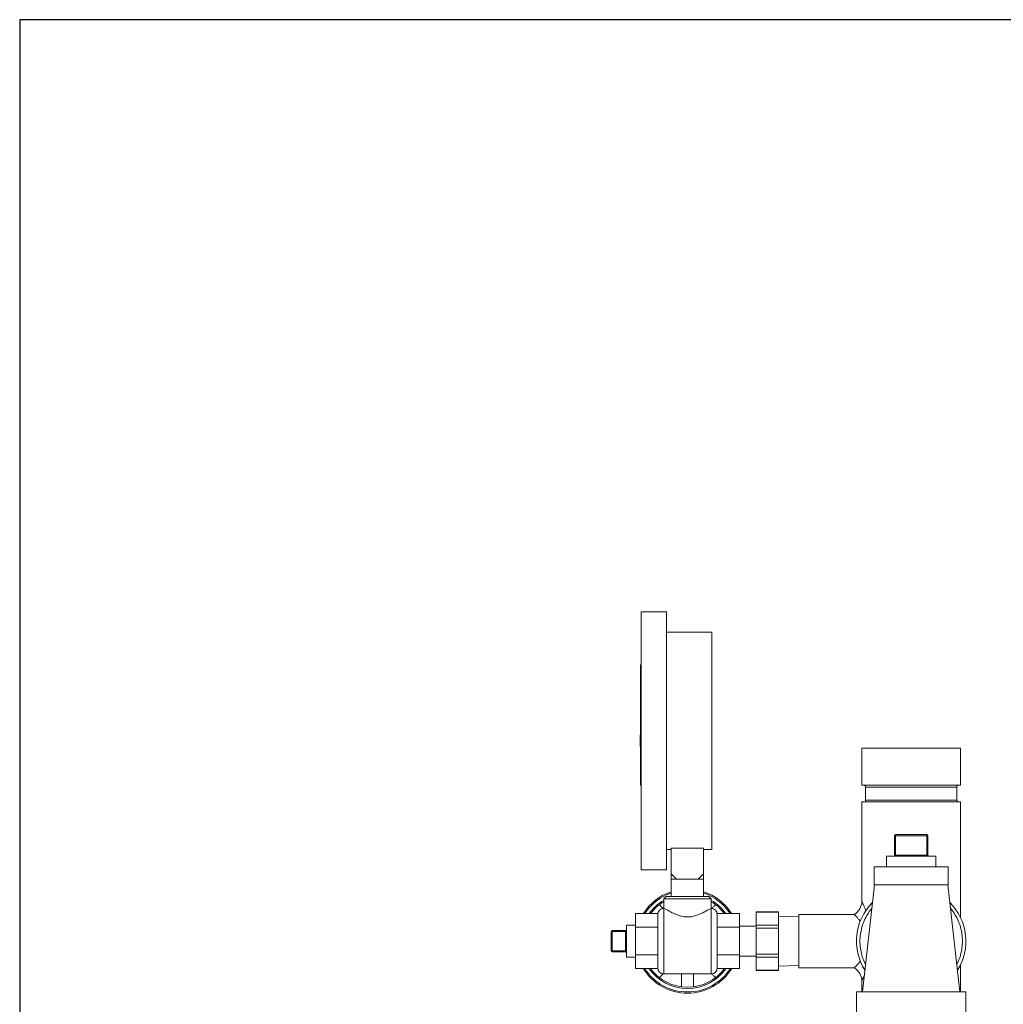
# Model space of a CAD drawing. Units: inches. Extents: x 15 to 210, y 1 to 308.
# Drawn here: x 84 to 100, y 259 to 276 of the extents above; entities that cross this region are included whole.
import ezdxf

# ---------------------------------------------------------------- set-up
doc = ezdxf.new("R2010")
doc.units = ezdxf.units.IN
doc.header["$MEASUREMENT"] = 0

# ---------------------------------------------------------------- blocks, each defined once
blk = doc.blocks.new('*U30')
blk.add_lwpolyline([(-15, -15), (15, -15), (15, 15), (-15, 15)], close=True)
blk = doc.blocks.new('*U31')
at = {"color": 0, "linetype": 'ByBlock', "lineweight": -2, "transparency": 16777216}
blk.add_blockref('*U30', (64, 224), dxfattribs=at)
blk = doc.blocks.new('1_25_INCH_CR2_RIGHT')
at = {"color": 0, "linetype": 'Continuous', "lineweight": 0, "extrusion": (2.22045e-16, 1, -2.22045e-16)}
for p, q in [((-4.542, 15.294), (-4.542, 13.122)), ((-4.117, 15.294), (-4.542, 15.294)), ((-4.117, 15.294), (-4.117, 13.122)), ((-3.357, 14.949), (-4.117, 14.949)), ((-3.357, 14.949), (-3.357, 11.294)), ((-4.552, 14.403), (-4.552, 12.426)), ((-4.542, 14.403), (-4.552, 14.403)), ((-4.562, 13.216), (-4.562, 13.122)), ((-4.552, 13.216), (-4.562, 13.216)), ((-4.562, 13.122), (-4.562, 13.028)), ((-4.542, 13.122), (-4.542, 10.949)), ((-4.117, 13.122), (-4.117, 10.949)), ((-4.552, 13.028), (-4.562, 13.028)), ((-0.83, 13), (0.83, 13)), ((-0.83, 12.375), (-0.83, 13)), ((0.83, 12.375), (0.83, 13)), ((-4.552, 12.378), (-4.552, 12.426)), ((-4.542, 12.426), (-4.552, 12.426)), ((-4.542, 12.378), (-4.552, 12.378)), ((-4.552, 12.378), (-4.552, 12.378)), ((-4.542, 12.378), (-4.552, 12.378)), ((-0.83, 12.375), (0.83, 12.375)), ((-0.767, 12.344), (0.768, 12.344)), ((-0.767, 12.125), (-0.767, 12.344)), ((0.768, 12.125), (0.768, 12.344)), ((-0.767, 12.125), (0.768, 12.125)), ((-0.83, 12.094), (0.83, 12.094)), ((-0.83, 10.42), (-0.83, 12.094)), ((0.83, 10.147), (0.83, 12.094)), ((-0.283, 11.524), (-0.263, 11.524)), ((-0.283, 11.524), (-0.283, 11.199)), ((-0.263, 11.544), (0.262, 11.544)), ((-0.263, 11.524), (-0.263, 11.544)), ((-0.263, 11.524), (0.262, 11.524)), ((-0.263, 11.524), (-0.263, 11.199)), ((0.262, 11.524), (0.262, 11.544)), ((0.262, 11.524), (0.282, 11.524)), ((0.262, 11.524), (0.262, 11.199)), ((0.282, 11.524), (0.282, 11.199)), ((-4.037, 11.294), (-4.117, 11.294)), ((-3.492, 11.315), (-4.037, 11.315)), ((-4.037, 10.884), (-4.037, 11.315)), ((-3.492, 10.884), (-3.492, 11.315)), ((-3.357, 11.294), (-3.492, 11.294)), ((-0.415, 11.179), (0, 11.179)), ((-0.415, 11.179), (-0.415, 11)), ((-0.283, 11.199), (-0.263, 11.199)), ((0.262, 11.199), (-0.263, 11.199)), ((-0.263, 11.199), (-0.263, 11.179)), ((0, 11.179), (0.415, 11.179)), ((0.262, 11.199), (0.282, 11.199)), ((0.262, 11.199), (0.262, 11.179)), ((0.415, 11.179), (0.415, 11)), ((-4.117, 10.949), (-4.542, 10.949)), ((-0.622, 11), (0.623, 11)), ((-0.622, 11), (-0.622, 10.7)), ((0.623, 11), (0.623, 10.7)), ((-4.037, 10.884), (-3.947, 10.794)), ((-4.037, 10.884), (-4.037, 10.794)), ((-3.947, 10.794), (-4.037, 10.794)), ((-4.037, 10.794), (-4.037, 10.5)), ((-3.947, 10.794), (-3.764, 10.794)), ((-3.764, 10.794), (-3.582, 10.794)), ((-3.492, 10.884), (-3.582, 10.794)), ((-3.582, 10.794), (-3.492, 10.794)), ((-3.492, 10.884), (-3.492, 10.794)), ((-3.492, 10.794), (-3.492, 10.5)), ((-0.618, 10.7), (-0.818, 8.9)), ((-0.622, 10.7), (0.623, 10.7)), ((0.618, 10.7), (0.818, 8.9)), ((-4.124, 10.5), (-4.164, 10.46)), ((-4.164, 10.46), (-3.364, 10.46)), ((-4.164, 10.46), (-4.164, 10.3)), ((-4.124, 10.5), (-3.404, 10.5)), ((-3.404, 10.5), (-3.364, 10.46)), ((-3.364, 10.46), (-3.364, 10.3)), ((-4.164, 9.8), (-4.164, 10.3)), ((-4.164, 10.3), (-4.161, 10.3)), ((-3.368, 10.3), (-3.364, 10.3)), ((-3.364, 10.3), (-3.364, 9.8)), ((-4.263, 10.215), (-4.639, 10.215)), ((-4.639, 10.215), (-4.639, 9.984)), ((-4.264, 9.8), (-4.264, 10.2)), ((-2.889, 10.215), (-3.265, 10.215)), ((-3.264, 10.2), (-3.264, 9.8)), ((-2.889, 10.215), (-2.889, 9.984)), ((-2.611, 10.246), (-2.611, 10.238)), ((-2.231, 10.246), (-2.611, 10.246)), ((-2.611, 10.238), (-2.611, 10.02)), ((-2.231, 10.238), (-2.611, 10.238)), ((-2.231, 10.238), (-2.231, 10.246)), ((-2.231, 10.238), (-2.231, 10.02)), ((-1.893, 10.161), (-2.231, 10.17)), ((-1.893, 10.2), (-1.893, 9.3)), ((-1.893, 10.2), (-0.961, 10.2)), ((-4.789, 9.48), (-4.789, 10.02)), ((-4.789, 10.02), (-4.639, 10.02)), ((-4.639, 9.984), (-4.264, 9.984)), ((-4.639, 9.984), (-4.639, 9.522)), ((-3.264, 9.984), (-2.889, 9.984)), ((-2.889, 10), (-2.611, 10)), ((-2.889, 9.984), (-2.889, 9.522)), ((-2.611, 10.02), (-2.611, 9.968)), ((-2.231, 10.02), (-2.611, 10.02)), ((-2.611, 9.968), (-2.611, 9.532)), ((-2.231, 9.968), (-2.611, 9.968)), ((-2.231, 9.968), (-2.231, 10.02)), ((-2.231, 9.968), (-2.231, 9.532)), ((-5.049, 9.59), (-5.049, 9.91)), ((-5.029, 9.91), (-5.049, 9.91)), ((-5.029, 9.91), (-5.029, 9.93)), ((-5.029, 9.93), (-4.809, 9.93)), ((-5.029, 9.59), (-5.029, 9.91)), ((-5.029, 9.91), (-4.809, 9.91)), ((-4.809, 9.91), (-4.809, 9.93)), ((-4.809, 9.91), (-4.809, 9.59)), ((-4.809, 9.91), (-4.789, 9.91)), ((-4.264, 9.8), (-4.264, 9.7)), ((-4.164, 9.8), (-4.164, 9.7)), ((-3.364, 9.7), (-3.364, 9.8)), ((-3.264, 9.7), (-3.264, 9.8)), ((-4.264, 9.3), (-4.264, 9.7)), ((-4.164, 9.2), (-4.164, 9.7)), ((-3.364, 9.7), (-3.364, 9.2)), ((-3.264, 9.7), (-3.264, 9.3)), ((-5.029, 9.59), (-5.049, 9.59)), ((-5.029, 9.57), (-5.029, 9.59)), ((-5.029, 9.59), (-4.809, 9.59)), ((-5.029, 9.57), (-4.809, 9.57)), ((-4.809, 9.57), (-4.809, 9.59)), ((-4.809, 9.59), (-4.789, 9.59)), ((-4.789, 9.48), (-4.639, 9.48)), ((-4.639, 9.522), (-4.264, 9.522)), ((-4.639, 9.522), (-4.639, 9.291)), ((-3.264, 9.522), (-2.889, 9.522)), ((-2.889, 9.522), (-2.889, 9.291)), ((-2.889, 9.5), (-2.611, 9.5)), ((-2.611, 9.532), (-2.611, 9.48)), ((-2.231, 9.532), (-2.611, 9.532)), ((-2.611, 9.48), (-2.611, 9.262)), ((-2.231, 9.48), (-2.611, 9.48)), ((-2.231, 9.48), (-2.231, 9.532)), ((-2.231, 9.48), (-2.231, 9.262)), ((-4.264, 9.291), (-4.639, 9.291)), ((-2.889, 9.291), (-3.265, 9.291)), ((-1.893, 9.339), (-2.231, 9.33)), ((-1.893, 9.3), (-0.961, 9.3)), ((0.83, 8.9), (0.83, 9.353)), ((-4.164, 9.2), (-3.364, 9.2)), ((-2.611, 9.262), (-2.611, 9.254)), ((-2.231, 9.262), (-2.611, 9.262)), ((-2.231, 9.254), (-2.611, 9.254)), ((-2.231, 9.254), (-2.231, 9.262)), ((-0.83, 8.9), (-0.83, 9.08)), ((0.92, 8.9), (-0.92, 8.9)), ((-0.92, 8.5), (-0.92, 8.9)), ((0.92, 8.5), (0.92, 8.9))]:
    blk.add_line(p, q, dxfattribs=at)
at = {"color": 0, "linetype": 'Continuous', "lineweight": 0, "extrusion": (-4.93038e-32, -2.22045e-16, -1)}
for centre, radius, start, end in [((0.799, 12.344), 0.0313, 90, 180), ((-0.799, 12.344), 0.0312, 0, 90), ((0.799, 12.125), 0.0312, 180, 270), ((-0.799, 12.125), 0.0313, 270, 0), ((-0.262, 11.524), 0.02, 90, 180), ((0.303, 11.199), 0.02, 180, 270), ((3.764, 9.75), 0.875, 32.0974, 71.856), ((3.764, 9.75), 0.855, 32.942, 71.4163), ((3.764, 9.75), 0.875, 108.1467, 147.9026), ((3.764, 9.75), 0.855, 108.5865, 147.058), ((3.764, 9.75), 0.795, 35.791, 59.7917), ((3.764, 9.75), 0.775, 36.8644, 58.927), ((3.764, 9.75), 0.795, 120.2083, 144.209), ((3.764, 9.75), 0.775, 121.073, 143.1356), ((3.364, 10.2), 0.1, 90, 180), ((1.08, 10.42), 0.25, 180, 241.6424), ((5.029, 9.91), 0.02, 0, 90), ((4.809, 9.55), 0.02, 90, 180), ((3.764, 9.75), 0.875, 270, 328.3744), ((3.764, 9.75), 0.855, 270, 327.5453), ((3.764, 9.75), 0.795, 270, 324.7509), ((3.764, 9.75), 0.775, 270, 323.6991), ((4.164, 9.3), 0.1, 270, 360), ((3.764, 9.75), 0.775, 216.3009, 270), ((3.764, 9.75), 0.795, 215.2491, 270), ((3.764, 9.75), 0.855, 212.4547, 270), ((3.764, 9.75), 0.875, 211.6256, 270)]:
    blk.add_arc(centre, radius, start, end, dxfattribs=at)
at = {"color": 0, "linetype": 'Continuous', "lineweight": 0}
for centre, radius, start, end in [((-0.263, 11.524), 0.02, 90, 180), ((0.302, 11.199), 0.02, 180, 270), ((-4.164, 10.2), 0.1, 90, 180), ((0, 9.75), 0.92, 135.0994, 212.2328), ((0, 9.75), 0.92, 327.7672, 44.9006), ((-4.809, 9.95), 0.02, 270, 360), ((-5.029, 9.59), 0.02, 180, 270), ((-3.364, 9.3), 0.1, 270, 360), ((-1.08, 9.08), 0.25, 359.9995, 61.6425)]:
    blk.add_arc(centre, radius, start, end, dxfattribs=at)
for points, knots in [([(-4.173, 10.3), (-4.178, 10.305), (-4.183, 10.31), (-4.194, 10.321), (-4.2, 10.327), (-4.21, 10.337), (-4.214, 10.341), (-4.223, 10.35), (-4.226, 10.353), (-4.231, 10.358), (-4.234, 10.361), (-4.236, 10.363), (-4.237, 10.364), (-4.237, 10.364)], [1.9244467, 1.9244467, 1.9244467, 1.9244467, 1.9838339, 1.9838339, 2.0572803, 2.0572803, 2.1302494, 2.1302494, 2.2032186, 2.2032186, 2.2758743, 2.2758743, 2.3485301, 2.3485301, 2.3485301, 2.3485301]), ([(-4.161, 10.3), (-4.16, 10.3), (-4.159, 10.3), (-4.152, 10.298), (-4.144, 10.294), (-4.113, 10.279), (-4.083, 10.261), (-4.014, 10.225), (-3.97, 10.203), (-3.897, 10.177), (-3.871, 10.17), (-3.818, 10.16), (-3.791, 10.157), (-3.738, 10.157), (-3.711, 10.16), (-3.658, 10.17), (-3.632, 10.177), (-3.559, 10.203), (-3.514, 10.225), (-3.446, 10.261), (-3.415, 10.279), (-3.385, 10.294), (-3.377, 10.298), (-3.37, 10.3), (-3.369, 10.3), (-3.368, 10.3)], [1.855729, 1.855729, 1.855729, 1.855729, 1.925248, 1.925248, 2.120749, 2.120749, 2.511751, 2.511751, 2.918496, 2.918496, 3.121868, 3.121868, 3.325241, 3.325241, 3.528613, 3.528613, 3.731985, 3.731985, 4.13873, 4.13873, 4.529732, 4.529732, 4.725234, 4.725234, 4.794752, 4.794752, 4.794752, 4.794752]), ([(-3.292, 10.364), (-3.292, 10.364), (-3.292, 10.363), (-3.295, 10.361), (-3.297, 10.358), (-3.303, 10.353), (-3.306, 10.35), (-3.314, 10.341), (-3.319, 10.337), (-3.329, 10.327), (-3.334, 10.321), (-3.346, 10.31), (-3.351, 10.305), (-3.356, 10.3)], [0, 0, 0, 0, 0.0726557, 0.0726557, 0.1453115, 0.1453115, 0.2182806, 0.2182806, 0.2912498, 0.2912498, 0.3646962, 0.3646962, 0.4240834, 0.4240834, 0.4240834, 0.4240834]), ([(-0.662, 10.302), (-0.677, 10.285), (-0.715, 10.235), (-0.768, 10.148), (-0.815, 10.04), (-0.847, 9.926), (-0.863, 9.809), (-0.863, 9.691), (-0.847, 9.574), (-0.816, 9.461), (-0.785, 9.39), (-0.767, 9.356)], [0.3237834, 0.3237834, 0.3237834, 0.3237834, 0.3534893, 0.4039878, 0.4544863, 0.5049848, 0.5554832, 0.6059817, 0.6564802, 0.7069787, 0.755942, 0.755942, 0.755942, 0.755942]), ([(-0.762, 10.265), (-0.77, 10.285), (-0.777, 10.302), (-0.783, 10.317), (-0.791, 10.334), (-0.797, 10.349), (-0.803, 10.362), (-0.809, 10.375), (-0.814, 10.385), (-0.818, 10.393), (-0.821, 10.402), (-0.825, 10.409), (-0.827, 10.413), (-0.829, 10.418), (-0.83, 10.42), (-0.83, 10.42)], [0.3942158, 0.3942158, 0.3942158, 0.3942158, 0.5, 0.5, 0.5, 0.625, 0.625, 0.625, 0.75, 0.75, 0.75, 0.875, 0.875, 0.875, 1, 1, 1, 1]), ([(0.767, 9.356), (0.785, 9.39), (0.816, 9.461), (0.847, 9.574), (0.863, 9.691), (0.863, 9.809), (0.847, 9.926), (0.815, 10.04), (0.768, 10.148), (0.715, 10.235), (0.677, 10.285), (0.662, 10.302)], [0.244058, 0.244058, 0.244058, 0.244058, 0.2930213, 0.3435198, 0.3940183, 0.4445168, 0.4950152, 0.5455137, 0.5960122, 0.6465107, 0.6762166, 0.6762166, 0.6762166, 0.6762166]), ([(-4.379, 10.223), (-4.379, 10.223), (-4.378, 10.222), (-4.375, 10.219), (-4.373, 10.217), (-4.371, 10.215)], [-2.3485296, -2.3485296, -2.3485296, -2.3485296, -2.2758739, -2.2758739, -2.2086898, -2.2086898, -2.2086898, -2.2086898]), ([(-3.158, 10.215), (-3.156, 10.217), (-3.154, 10.219), (-3.151, 10.222), (-3.15, 10.223), (-3.15, 10.223)], [2.2086902, 2.2086902, 2.2086902, 2.2086902, 2.2758743, 2.2758743, 2.3485301, 2.3485301, 2.3485301, 2.3485301]), ([(-0.961, 10.2), (-0.961, 10.2), (-0.957, 10.196), (-0.939, 10.179), (-0.926, 10.167), (-0.901, 10.14), (-0.89, 10.128), (-0.871, 10.106), (-0.863, 10.097), (-0.856, 10.087)], [-1.9134436, -1.9134436, -1.9134436, -1.9134436, -1.6408329, -1.6408329, -1.355149, -1.355149, -1.1541048, -1.1541048, -1.0325412, -1.0325412, -1.0325412, -1.0325412]), ([(-4.365, 9.291), (-4.367, 9.289), (-4.369, 9.287), (-4.373, 9.283), (-4.375, 9.281), (-4.378, 9.278), (-4.379, 9.277), (-4.379, 9.277)], [2.1595797, 2.1595797, 2.1595797, 2.1595797, 2.2032186, 2.2032186, 2.2758743, 2.2758743, 2.3485301, 2.3485301, 2.3485301, 2.3485301]), ([(-3.15, 9.277), (-3.15, 9.277), (-3.151, 9.278), (-3.154, 9.281), (-3.156, 9.283), (-3.16, 9.287), (-3.162, 9.289), (-3.164, 9.291)], [0, 0, 0, 0, 0.0726557, 0.0726557, 0.1453115, 0.1453115, 0.1889504, 0.1889504, 0.1889504, 0.1889504]), ([(-0.856, 9.413), (-0.868, 9.397), (-0.88, 9.383), (-0.912, 9.347), (-0.932, 9.328), (-0.955, 9.305), (-0.961, 9.3), (-0.961, 9.3)], [-0.8768404, -0.8768404, -0.8768404, -0.8768404, -0.6795075, -0.6795075, -0.306384, -0.306384, -0.0000004, -0.0000004, -0.0000004, -0.0000004]), ([(-4.237, 9.136), (-4.237, 9.136), (-4.236, 9.137), (-4.234, 9.139), (-4.231, 9.142), (-4.226, 9.147), (-4.223, 9.15), (-4.214, 9.159), (-4.21, 9.163), (-4.2, 9.173), (-4.194, 9.179), (-4.183, 9.19), (-4.178, 9.195), (-4.173, 9.2)], [0, 0, 0, 0, 0.0726557, 0.0726557, 0.1453115, 0.1453115, 0.2182806, 0.2182806, 0.2912498, 0.2912498, 0.3646962, 0.3646962, 0.4240834, 0.4240834, 0.4240834, 0.4240834]), ([(-3.864, 9.2), (-3.864, 9.2), (-3.864, 9.199), (-3.864, 9.19), (-3.864, 9.179), (-3.864, 9.159), (-3.864, 9.148), (-3.864, 9.128), (-3.864, 9.118), (-3.864, 9.097), (-3.864, 9.087), (-3.864, 9.069), (-3.864, 9.06), (-3.864, 9.042), (-3.864, 9.034), (-3.864, 9.02), (-3.864, 9.014), (-3.864, 9.002), (-3.864, 8.997), (-3.864, 8.99), (-3.864, 8.987), (-3.864, 8.982), (-3.864, 8.981), (-3.864, 8.981)], [1.6099119, 1.6099119, 1.6099119, 1.6099119, 1.6137126, 1.6137126, 1.6880001, 1.6880001, 1.7622875, 1.7622875, 1.8363375, 1.8363375, 1.9103875, 1.9103875, 1.9838339, 1.9838339, 2.0572803, 2.0572803, 2.1302494, 2.1302494, 2.2032186, 2.2032186, 2.2758743, 2.2758743, 2.3485301, 2.3485301, 2.3485301, 2.3485301]), ([(-3.664, 8.981), (-3.664, 8.981), (-3.664, 8.982), (-3.664, 8.987), (-3.664, 8.99), (-3.664, 8.997), (-3.664, 9.002), (-3.664, 9.014), (-3.664, 9.02), (-3.664, 9.034), (-3.664, 9.042), (-3.664, 9.06), (-3.664, 9.069), (-3.664, 9.087), (-3.664, 9.097), (-3.664, 9.118), (-3.664, 9.128), (-3.664, 9.148), (-3.664, 9.159), (-3.664, 9.179), (-3.664, 9.19), (-3.664, 9.199), (-3.664, 9.2), (-3.664, 9.2)], [-2.3485296, -2.3485296, -2.3485296, -2.3485296, -2.2758739, -2.2758739, -2.2032181, -2.2032181, -2.130249, -2.130249, -2.0572798, -2.0572798, -1.9838334, -1.9838334, -1.910387, -1.910387, -1.8363371, -1.8363371, -1.7622871, -1.7622871, -1.6879996, -1.6879996, -1.6137122, -1.6137122, -1.6099114, -1.6099114, -1.6099114, -1.6099114]), ([(-3.356, 9.2), (-3.351, 9.195), (-3.346, 9.19), (-3.334, 9.179), (-3.329, 9.173), (-3.319, 9.163), (-3.314, 9.159), (-3.306, 9.15), (-3.303, 9.147), (-3.297, 9.142), (-3.295, 9.139), (-3.292, 9.137), (-3.292, 9.136), (-3.292, 9.136)], [-0.4240834, -0.4240834, -0.4240834, -0.4240834, -0.3646962, -0.3646962, -0.2912498, -0.2912498, -0.2182806, -0.2182806, -0.1453115, -0.1453115, -0.0726557, -0.0726557, 0, 0, 0, 0]), ([(-0.83, 9.08), (-0.83, 9.08), (-0.829, 9.082), (-0.827, 9.086), (-0.825, 9.09), (-0.822, 9.096), (-0.818, 9.105), (-0.814, 9.113), (-0.809, 9.124), (-0.803, 9.138), (-0.799, 9.148), (-0.793, 9.16), (-0.788, 9.173)], [0, 0, 0, 0, 0.125, 0.125, 0.125, 0.25, 0.25, 0.25, 0.375, 0.375, 0.375, 0.4637707, 0.4637707, 0.4637707, 0.4637707])]:
    blk.add_open_spline(points, degree=3, knots=knots, dxfattribs=at)

msp = doc.modelspace()

# ---------------------------------------------------------------- block references
for name, p in [('*U31', (34.502, 36.509)), ('1_25_INCH_CR2_RIGHT', (98.502, 250.251))]:
    msp.add_blockref(name, p)

doc.saveas('drawing.dxf')
